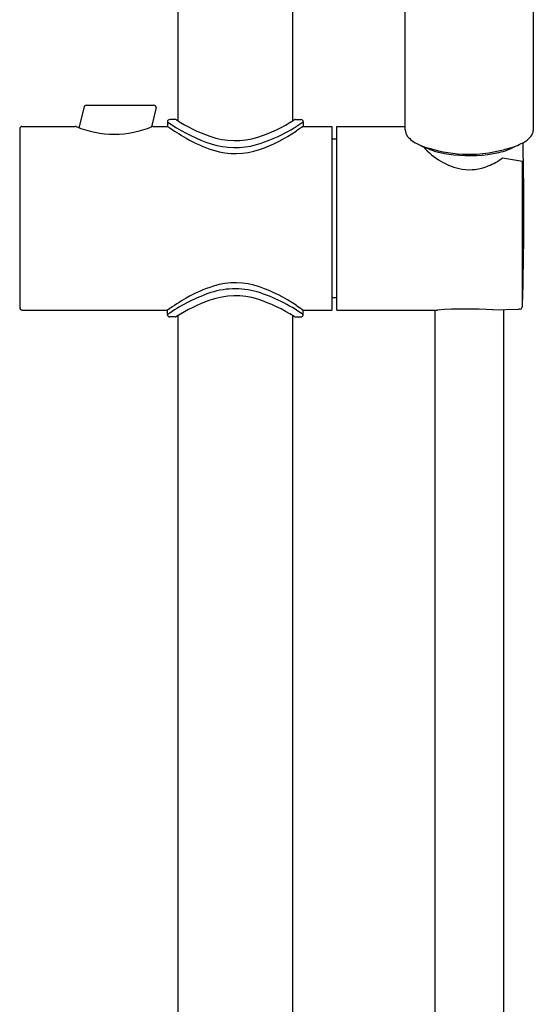
# Model space of a CAD drawing. Units: inches. Extents: x 3249.8 to 3261.1, y 138.8 to 193.5.
# Drawn here: x 3253.6 to 3258, y 166.2 to 174.6 of the extents above; entities that cross this region are included whole.
import ezdxf

# ---------------------------------------------------------------- set-up
doc = ezdxf.new("R2010")
doc.units = ezdxf.units.IN
doc.header["$LTSCALE"] = 0.64311
doc.header["$MEASUREMENT"] = 0
doc.layers.get('0').update_dxf_attribs({"color": 255, "linetype": 'CONTINUOUS'})

msp = doc.modelspace()

# ---------------------------------------------------------------- linework, layer by layer
for p, q in [((3254.9916, 181.2867), (3254.9916, 173.7308)), ((3255.9759, 178.9358), (3255.9759, 173.732)), ((3254.2046, 173.8654), (3254.785, 173.8654)), ((3254.1855, 173.8505), (3254.1412, 173.6731)), ((3254.8047, 173.8457), (3254.7639, 173.6795)), ((3253.653, 173.6843), (3254.1109, 173.6843)), ((3254.7789, 173.6843), (3254.901, 173.6843)), ((3254.901, 173.7237), (3254.901, 173.6843)), ((3254.968, 173.7434), (3254.9207, 173.7434)), ((3255.9995, 173.7434), (3256.0467, 173.7434)), ((3256.0664, 173.7237), (3256.0664, 173.6843)), ((3256.0664, 173.6843), (3256.3115, 173.6843)), ((3256.3115, 173.6843), (3256.3115, 172.1095)), ((3256.3537, 173.6843), (3256.9415, 173.6843)), ((3256.3537, 172.1095), (3256.3537, 173.6843)), ((3253.6333, 173.6646), (3253.6333, 172.1292)), ((3256.3115, 173.578), (3256.3537, 173.578)), ((3257.7771, 173.4133), (3257.9491, 173.385)), ((3257.9491, 172.1437), (3257.9491, 173.385)), ((3256.3115, 172.2158), (3256.3537, 172.2158)), ((3253.653, 172.1095), (3254.901, 172.1095)), ((3254.901, 172.0701), (3254.901, 172.1095)), ((3256.0664, 172.1095), (3256.3115, 172.1095)), ((3256.0664, 172.0701), (3256.0664, 172.1095)), ((3256.3537, 172.1095), (3257.2204, 172.1095)), ((3257.1963, 172.1095), (3257.1963, 155.4526)), ((3257.6947, 172.1115), (3257.9147, 172.1159)), ((3257.7868, 172.1133), (3257.7868, 155.4526)), ((3254.968, 172.0504), (3254.9207, 172.0504)), ((3254.9916, 172.0606), (3254.9916, 149.6627)), ((3255.9759, 172.0606), (3255.9759, 149.6627)), ((3255.9995, 172.0504), (3256.0467, 172.0504))]:
    msp.add_line(p, q)
for centre, radius, start, end in [((1330.9491, 176.2654), 1925.9942, 359.9223575, 0.0039575), ((5739.2452, 176.4243), 2481.2055, 180.0005984, 180.064076), ((3254.2046, 173.8457), 0.0197, 90, 166), ((3254.785, 173.8457), 0.0197, 0.10793, 89.95529), ((3253.653, 173.6646), 0.0197, 89.97537, 180.05945), ((3254.1109, 173.6646), 0.0197, 66.10895, 90), ((3254.7789, 173.6646), 0.0197, 90, 113.89105), ((3254.9207, 173.7237), 0.0197, 90, 180), ((3255.7769, 174.9855), 1.536, 235.23489, 249.18552), ((3256.1679, 175.5132), 2.2247, 235.29048, 240.21321), ((3254.968, 173.7237), 0.0197, 57.17984, 90), ((3255.7176, 174.886), 1.3634, 237.17984, 250.65699), ((3255.2947, 174.8034), 1.3271, 283.99821, 305.55301), ((3255.2502, 174.8917), 1.368, 288.15037, 302.67974), ((3255.9995, 173.7237), 0.0197, 90, 122.67974), ((3267.2939, 156.8221), 20.2581, 123.65734, 123.86473), ((3256.0467, 173.7237), 0.0197, 360, 90), ((3254.4449, 174.4581), 0.8412, 247.19781, 292.80219), ((3255.483, 174.2176), 0.655, 250.65699, 287.17155), ((3255.2266, 174.8042), 1.3978, 289.44196, 303.86473), ((3257.0382, 173.6586), 0.0967, 181.68801, 216.12514), ((3257.1478, 173.7544), 0.2421, 219.14762, 247.30268), ((3257.9388, 173.6617), 0.1033, 321.96793, 353.23942), ((3255.6599, 174.6258), 1.2023, 240.21321, 252.39917), ((3255.484, 174.2164), 0.713, 249.22843, 280.65312), ((3257.4173, 174.1951), 0.7567, 241.34479, 265.59857), ((3257.3029, 174.066), 0.5898, 245.08119, 254.60508), ((3257.447, 174.5694), 1.1437, 292.69575, 296.287), ((3230.3594, 172.9363), 27.6009, 358.3757, 1.26137), ((3257.8683, 173.7168), 0.1927, 296.24176, 321.96793), ((3255.4846, 174.0731), 0.6225, 252.39917, 289.44196), ((3257.5456, 173.8996), 0.5942, 221.07099, 258.72017), ((3257.4915, 174.6161), 1.1708, 252.85565, 269.17048), ((3257.4898, 174.6643), 1.2306, 263.90843, 282.00632), ((3257.4978, 174.527), 1.0818, 268.76626, 280.06047), ((3257.0945, 176.306), 2.9052, 281.76359, 284.03176), ((3257.6463, 173.9414), 0.491, 281.69649, 299.53373), ((3257.5539, 174.4703), 1.0129, 283.99697, 289.27674), ((3257.4283, 173.8963), 0.5958, 292.27319, 305.82525), ((3257.4899, 173.7459), 0.4333, 261.96242, 292.27319), ((3255.4846, 171.7207), 0.6225, 70.55804, 107.60083), ((3255.772, 170.8147), 1.5279, 110.06473, 124.75145), ((3255.6599, 171.168), 1.2023, 107.60083, 119.78679), ((3255.4826, 171.6048), 0.6865, 73.92244, 110.00023), ((3255.2322, 170.8763), 1.4564, 55.05668, 72.39456), ((3255.2266, 170.9896), 1.3978, 56.13527, 70.55804), ((3256.1679, 170.2807), 2.2247, 119.78679, 124.70952), ((3255.7176, 170.9078), 1.3634, 109.34301, 122.82016), ((3255.483, 171.5763), 0.655, 72.82845, 109.34301), ((3255.2502, 170.9022), 1.368, 57.32026, 71.84963), ((3253.653, 172.1292), 0.0197, 179.94055, 270.02463), ((3267.2939, 188.9717), 20.2581, 236.13527, 236.34266), ((3257.4728, 168.4387), 3.6795, 86.54275, 93.93373), ((3258.0403, 170.6493), 1.472, 94.31801, 94.89548), ((3257.9273, 172.1357), 0.0187, 276.68702, 316.14028), ((3257.9172, 172.1443), 0.0319, 317.69995, 359.05346), ((3254.9207, 172.0701), 0.0197, 180, 270), ((3254.968, 172.0701), 0.0197, 270, 302.82016), ((3255.9995, 172.0701), 0.0197, 237.32026, 270), ((3256.0467, 172.0701), 0.0197, 270, 0)]:
    msp.add_arc(centre, radius, start, end)

doc.saveas('drawing.dxf')
